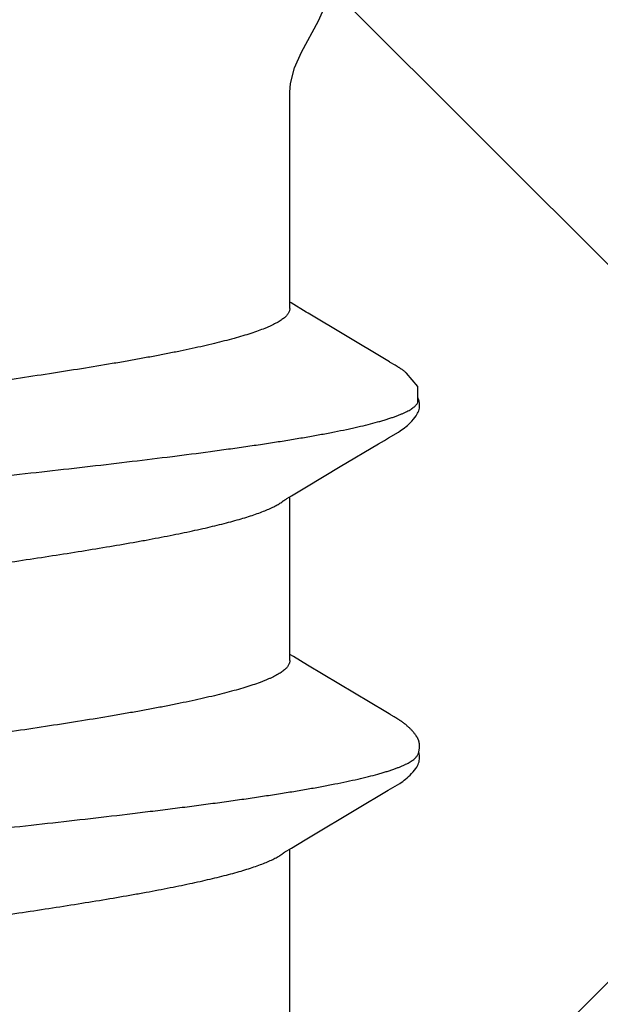
# Model space of a CAD drawing. Units: inches. Extents: x 95.5 to 112.5, y 44.8 to 54.
# Drawn here: x 107.9 to 108, y 48.3 to 48.5 of the extents above; entities that cross this region are included whole.
import ezdxf

# ---------------------------------------------------------------- set-up
doc = ezdxf.new("R2010")
doc.units = ezdxf.units.IN
doc.header["$MEASUREMENT"] = 0
for name, color, linetype, lineweight in [('DIMENSION', 9, 'Continuous', 0), ('HATCH', 8, 'Continuous', 0), ('SCREW', 9, 'Continuous', 0)]:
    doc.layers.add(name, color=color, linetype=linetype, lineweight=lineweight)
doc.layers.add('Fastener', color=9, linetype='Continuous')
doc.styles.add('BORDER', font='GOTHIC.TTF')
doc.dimstyles.new('aprop', dxfattribs={"dimtxt": 0.1, "dimasz": 0.09, "dimexe": 0.0625, "dimexo": 0.0625, "dimgap": 0.062, "dimtad": 1, "dimdec": 4, "dimzin": 3, "dimdsep": 46, "dimlunit": 4, "dimtxsty": 'BORDER', "dimblk": 'ARCHTICK', "dimcen": 0.09, "dimclrd": 256, "dimclre": 256, "dimclrt": 256, "dimazin": 0, "dimtfac": 1, "dimtdec": 4, "dimtix": 1, "dimtmove": 2, "dimatfit": 2, "dimldrblk": 'ARCHTICK', "dimfxl": 1, "dimfrac": 2, "dimtolj": 1, "dimtzin": 0, "dimlwd": -1, "dimlwe": -1, "dimarcsym": 0})

# ---------------------------------------------------------------- blocks, each defined once
blk = doc.blocks.new('#12-14 x 1.50 HWH Steel Fastener')
at = {"layer": 'Fastener', "linetype": 'Continuous'}
for p, q in [((1.048536646559995, -0.07963657292000192), (1.049103229639996, -0.08058130599999913)), ((1.119931941159997, -0.07962894988000002), (1.120487957839998, -0.08055613444000187)), ((1.015712443840002, -0.08024999995999949), (1.048904160280003, -0.08024999995999949)), ((1.049103229639996, -0.08058130599999913), (1.050780330880002, -0.08334990811999887)), ((1.086178174279993, -0.08384772851999855), (1.08792037712, -0.08097050780000004)), ((1.087112470720001, -0.08024999995999949), (1.120304043999994, -0.08024999995999949)), ((1.08792037712, -0.08097050780000004), (1.088354096159996, -0.08024999995999949)), ((1.120487957839998, -0.08055613444000187), (1.122342069919995, -0.08361885040000061)), ((1.157738491519993, -0.08358131720000017), (1.159607861239998, -0.08049380655999983)), ((1.158512446839993, -0.08024999995999949), (1.202332999999996, -0.08024999995999949)), ((1.159607861239998, -0.08049380655999983), (1.159754144639997, -0.08024999995999949)), ((1.050780330880002, -0.08334990811999887), (1.057506101839998, -0.09460753628000163)), ((1.122342069919995, -0.08361885040000061), (1.126441079359992, -0.09046361320000074)), ((1.157528897519995, -0.08392959956000112), (1.157738491519993, -0.08358131720000017)), ((1.07671101004, -0.09966029575999968), (1.086178174279993, -0.08384772851999855)), ((1.148260400680002, -0.09941292919999967), (1.157528897519995, -0.08392959956000112)), ((1.057506101839998, -0.09460753628000163), (1.060201946280003, -0.09916370228000204)), ((1.060201946280003, -0.09916370228000204), (1.060817437919994, -0.1001880199199974)), ((1.076297690399997, -0.100340727199999), (1.07671101004, -0.09966029575999968)), ((1.131745276839993, -0.09940376987999855), (1.132228499319993, -0.1002065205600005)), ((1.147648650599997, -0.10042189296), (1.148260400680002, -0.09941292919999967)), ((1.075485208199993, -0.1017400275200018), (1.075590285239997, -0.1015615954399998)), ((1.075590285239997, -0.1015615954399998), (1.075702582399998, -0.1013677114800018)), ((1.075702582399998, -0.1013677114800018), (1.076037264839997, -0.1007804978800024)), ((1.076037264839997, -0.1007804978800024), (1.076094797759993, -0.1006813747199971)), ((1.076094797759993, -0.1006813747199971), (1.07617539524, -0.1005447662000023)), ((1.07617539524, -0.1005447662000023), (1.076297690399997, -0.100340727199999)), ((1.146992358440002, -0.1015577168399986), (1.147115338280003, -0.1013451722799985)), ((1.147115338280003, -0.1013451722799985), (1.147416157080002, -0.1008169267600003)), ((1.147416157080002, -0.1008169267600003), (1.147473201879997, -0.1007180733599995)), ((1.147473201879997, -0.1007180733599995), (1.147543978679998, -0.1005974476399984)), ((1.147543978679998, -0.1005974476399984), (1.147648650599997, -0.10042189296)), ((1.145418805920002, -0.1038393298399996), (1.145361609679995, -0.1039067026399998))]:
    blk.add_line(p, q, dxfattribs=at)
for points in [[(1.048061044839997, -0.07890703556000034), (1.048066076360001, -0.07891352883999758), (1.04809014928, -0.07894516120000006), (1.048114976240001, -0.07897873820000001), (1.048141087799998, -0.07901504035999807), (1.048169122280001, -0.07905505512000133), (1.048199870719998, -0.07910005488000138), (1.048234355559998, -0.07915173151999966), (1.048273896399998, -0.07921231983999988), (1.048320261039997, -0.07928485675999752), (1.048376730439998, -0.07937491820000275), (1.048446885159997, -0.07948876124000037), (1.048536646559995, -0.07963657292000192)], [(1.119460783599997, -0.07890697892000276), (1.119483276479997, -0.07893632032000042), (1.119505366040002, -0.07896591507999773), (1.119528256359999, -0.07899736320000272), (1.119552398719996, -0.07903133996000022), (1.119578342040001, -0.07906870307999725), (1.119606785640002, -0.07911058071999832), (1.119638672799994, -0.07915852915999722), (1.119675366719996, -0.0792148298000015), (1.119718999199996, -0.07928308075999979), (1.119773330239994, -0.0793696500400003), (1.119842763159994, -0.07948220736000167), (1.119931941159997, -0.07962894988000002)], [(1.202332999999996, -0.08024999995999949), (1.204084836359996, -0.08038368804000129), (1.207238024039995, -0.08121638731999781), (1.210430264359999, -0.08263241747999928)], [(1.210430264359999, -0.08263241747999928), (1.216801343439997, -0.08606613719999956), (1.219996436119999, -0.0874972334800006), (1.223152246639998, -0.08835162431999777), (1.224999999999994, -0.08850002095999798)], [(1.126441079359992, -0.09046361320000074), (1.131022060399999, -0.09818452112000031), (1.131745276839993, -0.09940376987999855)], [(1.060802623399994, -0.1001633732799974), (1.061913675439996, -0.1020706648799994), (1.062187359239999, -0.1025010311600028), (1.062391288320001, -0.1028040673599975), (1.062602784839996, -0.1031029948400004), (1.062827661039996, -0.1034043469200014), (1.063063673119998, -0.1037031393200003), (1.063313007479998, -0.1040002941999987), (1.063579720799993, -0.1042982670799972), (1.06387165132, -0.1046025774000015), (1.06419172004, -0.1049124236799983), (1.064539968799998, -0.1052238482400014), (1.064914524960002, -0.1055313953999999), (1.065245317799992, -0.105778455360003), (1.065525848599997, -0.1059639226400009), (1.06578506052, -0.1061127250000027), (1.066038357879997, -0.1062360164400005), (1.066292730960001, -0.1063373983599973)], [(1.069849740119992, -0.1065281009599985), (1.069950595479995, -0.1065251006000025), (1.070046421999997, -0.1065195597600024), (1.070137410640001, -0.1065117376800018), (1.07022413816, -0.1065018338799995), (1.070309181319999, -0.1064897238799993), (1.070393097839997, -0.1064754185600023), (1.070475972879997, -0.1064589716400022), (1.070557883039996, -0.106440432120003), (1.070638903999992, -0.1064198429999976), (1.070719111239995, -0.1063972416399999), (1.070798580999998, -0.1063726591999981), (1.070877391279993, -0.1063461203199978), (1.070955623079996, -0.1063176426800005), (1.071033361679994, -0.106287236), (1.071110698520002, -0.1062549009999998), (1.071187733399995, -0.1062206278400026), (1.071264577119997, -0.1061843938799996), (1.071341355480001, -0.1061461609999981), (1.071418214039994, -0.1061058713200005), (1.071495325279997, -0.1060634417599999), (1.071572898239992, -0.106018755600001), (1.071651193080001, -0.1059716506800008), (1.071730543079994, -0.1059219008400021), (1.071811389280001, -0.1058691867999997), (1.071894334159992, -0.1058130505199983), (1.071980212359996, -0.1057528328800004), (1.072070462719992, -0.1056873847199995), (1.072167514199997, -0.1056147287600027), (1.072275389680001, -0.1055315354400008), (1.072387113359994, -0.1054429924400004), (1.072496648599994, -0.1053538348400025), (1.072603868800002, -0.1052642654800025), (1.072708667320001, -0.1051744784399986), (1.072810958559998, -0.1050846566400025), (1.072910678040003, -0.1049949696399999), (1.073007782399998, -0.1049055717999998), (1.073102249000002, -0.1048166009599996), (1.0731940748, -0.1047281774799984), (1.073283275080001, -0.1046404037999977), (1.073369881920001, -0.1045533642399974), (1.073453942399993, -0.1044671256000029), (1.073535516440003, -0.1043817375600007), (1.073614674959998, -0.1042972339600006), (1.073691499319992, -0.1042136322400005), (1.073766321759997, -0.1041306657600032), (1.073839447319997, -0.1040480800799983), (1.07391097192, -0.1039658411600008), (1.073980983879999, -0.103883917280001), (1.074049550279994, -0.1038022960400014), (1.074116728439996, -0.1037209725200015), (1.074182572079998, -0.103639942680001), (1.074247131319993, -0.1035592034399997), (1.074310453080003, -0.1034787526400009), (1.074372581079999, -0.1033985891199976), (1.074433556359992, -0.1033187126800001), (1.074493417359996, -0.1032391237599981), (1.074552199959996, -0.1031598239200022), (1.074609935719998, -0.1030808182400023), (1.074666655199998, -0.1030021114000021), (1.074722388200001, -0.1029237070800022), (1.074777162799997, -0.1028456096000028), (1.074831005279997, -0.1027678239600007), (1.074883940519996, -0.1026903556800001), (1.074935991799997, -0.1026132108800013), (1.074987181119994, -0.1025363962399979), (1.075037529159999, -0.1024599189199975), (1.075087055439994, -0.1023837865599972), (1.075135924999998, -0.1023077784800002), (1.07518485208, -0.1022308037600013), (1.075234006640002, -0.1021526009200002), (1.075283485, -0.1020730185200023), (1.075333293999996, -0.1019920471999995), (1.075383458920001, -0.1019096505999997), (1.075485208199993, -0.1017400275200018)], [(1.132228452799993, -0.100206441280001), (1.133434073479997, -0.102263390680001), (1.133654321959995, -0.1026021776799979), (1.133856179719999, -0.1028974094800006), (1.134069458200003, -0.1031940603599999), (1.134295119359997, -0.1034915118000015), (1.134531489759993, -0.1037857749999986), (1.13478216128, -0.1040794528800006), (1.13505146192, -0.1043750602799989), (1.135346780519995, -0.104677431639999), (1.135669719559999, -0.1049843931600023), (1.136019917399992, -0.1052917737199977), (1.136389298079997, -0.1055894977600005), (1.13670333236, -0.10581873796), (1.136974466879998, -0.1059934827200024), (1.137228885879992, -0.106135572280003), (1.137479028320001, -0.1062536537199996), (1.137731040359995, -0.1063506072399996)], [(1.145958297279996, -0.1031515385599988), (1.146022740559999, -0.1030631204000017), (1.146085662519994, -0.1029754388000015), (1.146147168559992, -0.1028884238799996), (1.146207358119995, -0.102802005720001), (1.146266325319999, -0.1027161141599997), (1.146324159399995, -0.1026306788400007), (1.146380944999997, -0.102545628999998), (1.146436763040001, -0.10246089316), (1.146491681279997, -0.1023764138800018), (1.146545948559996, -0.10229184616), (1.14660030956, -0.1022060543599999), (1.146654832839999, -0.1021189424800006), (1.146709574040003, -0.1020304336400031), (1.14676462832, -0.101940386359999), (1.146820145599996, -0.1018485662799975), (1.146876354359996, -0.1017546032799999), (1.146992358440002, -0.1015577168399986)], [(1.145418805920002, -0.1038393298399996), (1.145454175680001, -0.1037969876799991), (1.14553286828, -0.103701442320002), (1.145609072919996, -0.1036071294000003), (1.145682958880002, -0.1035139764399986), (1.145754683159993, -0.1034219116800017), (1.145824391760002, -0.1033308641200001), (1.14589222072, -0.1032407631199987), (1.145958297279996, -0.1031515385599988)], [(1.139442498599998, -0.1061694105999997), (1.142657556519993, -0.1061877510000002), (1.145361609679995, -0.1039067026399998)], [(1.066292730960001, -0.1063373983599973), (1.066552678439997, -0.1064178001999991), (1.06682206344, -0.1064767693600004), (1.067109197199997, -0.1065131873200009), (1.067445654119993, -0.1065246462400005), (1.067836058079997, -0.1065020453199992), (1.068254934599992, -0.1064395904000008), (1.068585344959999, -0.1063600736800012)], [(1.068052273920003, -0.1061738413600004), (1.068068468839996, -0.1061809316399973), (1.068145911800002, -0.1062133924000008), (1.068230416079999, -0.1062462803600006), (1.068322626759993, -0.1062794415200017), (1.06842283188, -0.1063125598399992), (1.06853082392, -0.1063451562799997), (1.068645837839995, -0.1063766250000029), (1.068766596839993, -0.1064063010799998), (1.068891454919992, -0.1064335416799977), (1.069018590040002, -0.1064577973600009), (1.069146195279998, -0.1064786598000005), (1.06927263048, -0.1064958805600007), (1.069396519599998, -0.1065093660800009), (1.069516795200002, -0.1065191558400009), (1.0696327, -0.1065253923599982), (1.069743759920001, -0.1065282890799999), (1.069849740119992, -0.1065281009599985)], [(1.137731040359995, -0.1063506072399996), (1.1379890722, -0.1064270675599985), (1.138256891200001, -0.1064824502799979), (1.138544929519995, -0.1065157084799999), (1.138883560919993, -0.1065238091199987), (1.139273181959993, -0.1064977952399992), (1.139686467799997, -0.1064330614000006), (1.140070624839993, -0.1063381741199976), (1.140383321359998, -0.1062317374800017)]]:
    blk.add_lwpolyline(points, dxfattribs=at)
for points, knots in [([(1.036241338639996, 0.1016964004800016), (1.036326251479998, 0.1014654397200019), (1.036495712479997, 0.1009870051199968), (1.036742553159996, 0.1002424155200003), (1.03698975156, 0.09944928403999853), (1.037328637279998, 0.09829721052000195), (1.037751098119998, 0.09673512183999833), (1.038247779320002, 0.0947141773200002), (1.03874608884, 0.09250551703999932), (1.039245343920001, 0.09011504456000097), (1.039744453919994, 0.0875498338400007), (1.040242803639998, 0.08481820643999782), (1.040740219839996, 0.0819296833199985), (1.04123645592, 0.07889335643999829), (1.041731683839998, 0.07571513183999912), (1.042404664679992, 0.0712004337200014), (1.043242598120003, 0.06521478543999848), (1.044055095519994, 0.05900464372000158), (1.044710591319998, 0.05378326407999978), (1.0453844946, 0.04827574435999793), (1.046222342799993, 0.04118349560000212), (1.047213371239998, 0.03247592103999963), (1.048200760919997, 0.02355962156000047), (1.049185729439998, 0.01449030767999915), (1.050169183759998, 0.005319658600001276), (1.051152888479997, -0.003892111120002539), (1.052136925479999, -0.013073165039998), (1.053120575639994, -0.02215573275999816), (1.054105077559996, -0.03108133419999959), (1.055092693479992, -0.0397983004800011), (1.055926937479995, -0.04690674903999792), (1.056599134159995, -0.05244443760000195), (1.057098973080002, -0.05646151719999892), (1.057598698759996, -0.0603683595999982), (1.058097778600001, -0.06415330920000173), (1.058595670160003, -0.0678062428799997), (1.059092124320003, -0.07131888584000023), (1.059587356720002, -0.07468620200000231), (1.060081924679992, -0.07790661367999974), (1.060576653559998, -0.08098043548000078), (1.061071972080001, -0.08390599628000217), (1.061568350439998, -0.08667885380000229), (1.06206589624, -0.08929229455999987), (1.062564694160002, -0.09173896076000077), (1.063064122039997, -0.09401138551999821), (1.063563252959995, -0.0961019575999984), (1.063988280959997, -0.09772469512000015), (1.064329659799995, -0.09892601495999997), (1.064578945199997, -0.09975555164000127), (1.064827859719998, -0.1005360040400021), (1.065076391280002, -0.1012671782400005), (1.065324521880001, -0.1019488847599987), (1.065572249799999, -0.1025809689599981), (1.065819599560001, -0.1031633564399996), (1.066066606759996, -0.1036960638800011), (1.06631333496, -0.1041791647200014), (1.066559849079994, -0.1046127395200003), (1.066806266119997, -0.1049969097600005), (1.067052626399999, -0.1053317195200023), (1.067299350639999, -0.1056174747999989), (1.067613071159997, -0.1059179090799987), (1.067873181719996, -0.1060948325200002), (1.068052273920003, -0.1061738413600004)], [0, 0, 0, 0, 0.0034973575, 0.007213033299999999, 0.0111482517, 0.0153040063, 0.0242800213, 0.0341441809, 0.0448795128, 0.0564580658, 0.0688507071, 0.0820203825, 0.0959214893, 0.1105076559, 0.1257463991, 0.141636858, 0.1753815954, 0.2116455291, 0.2306501122, 0.2501731036, 0.2905051043, 0.3321495229, 0.3747286226, 0.4180029598, 0.4618054663, 0.5058142189, 0.5496700653000001, 0.5930389876, 0.6356554307, 0.6772948225, 0.7177216868999999, 0.7373775548, 0.7565771088, 0.7752547962, 0.7933560075, 0.8108363701000001, 0.8276521334999999, 0.8437755323, 0.8592090361, 0.8739586286, 0.8880241729999999, 0.9013799042, 0.9139937887999999, 0.9258340606000001, 0.9368673889, 0.9470600054, 0.9563796994, 0.9607059089, 0.9648092576999999, 0.9686898531, 0.9723480063, 0.9757842853, 0.9789995978, 0.9819957487000001, 0.9847757387999999, 0.9873433368000001, 0.9897032762000001, 0.9918615993000001, 0.9938261458, 0.9956071726000001, 0.9972179538, 1, 1, 1, 1]), ([(1.107641338639993, 0.1016964004800016), (1.107726160200002, 0.1014656887600012), (1.107895445559997, 0.1009877691199996), (1.108142045359997, 0.1002439781199982), (1.1083890182, 0.09945168504000179), (1.108727621359996, 0.09830078483999927), (1.109149769439995, 0.09674021811999722), (1.109646130199998, 0.09472114671999776), (1.110144170319998, 0.09251435728000246), (1.110643205439999, 0.09012565132000105), (1.111142135359998, 0.08756204792000233), (1.111640371159993, 0.08483192815999985), (1.112137685479993, 0.0819449493200004), (1.112633803119998, 0.07891025744000046), (1.113128836559994, 0.07573385428000279), (1.113623166239996, 0.07241832756000122), (1.114117580439995, 0.06896428848000014), (1.114612696919998, 0.06537357988000281), (1.115108945879996, 0.06164979700000117), (1.115606507479995, 0.05779819732000036), (1.116105269199998, 0.05382637808000013), (1.11677872544, 0.04832426640000165), (1.117616083679998, 0.04123747939999944), (1.118606638039992, 0.03253509556000012), (1.119594020319994, 0.02362161343999958), (1.120579103759994, 0.01455284468000073), (1.121562446360002, 0.005381578159997957), (1.122546198359998, -0.00383025864000075), (1.123530381799995, -0.01301076280000046), (1.124513731639993, -0.02209297491999962), (1.125497843799998, -0.03101798128000155), (1.126485395839993, -0.03973424099999789), (1.127476824200002, -0.04818418596000029), (1.128470699319998, -0.05629220683999847), (1.129312654199992, -0.06279339976000031), (1.129988270840002, -0.06775265043999923), (1.130484954439993, -0.0712685891599989), (1.130980362079995, -0.07463912140000062), (1.13147506208, -0.07786275811999843), (1.131969728559994, -0.08093905591999828), (1.132464830519993, -0.08386580812000233), (1.132960892199996, -0.08663882967999825), (1.133458168120001, -0.08925248044000256), (1.133880576599992, -0.09132659435999813), (1.134220146679993, -0.09290081376000003), (1.134547440679995, -0.09435932995999963), (1.134954440079994, -0.0960670181599994), (1.135379265719997, -0.09769152551999838), (1.135720440239993, -0.09889440763999957), (1.135969624719998, -0.09972535712000052), (1.1362184404, -0.1005073241599987), (1.136466859999999, -0.1012400519200014), (1.136714857960001, -0.1019233092), (1.136962447199998, -0.1025569537600006), (1.13720965796, -0.1031409556400007), (1.137456548799996, -0.1036753704799978), (1.13770319196, -0.1041602774799983), (1.137949658879997, -0.1045957601199987), (1.138196074319993, -0.1049819386400017), (1.13844245944, -0.1053188411200026), (1.138689236079998, -0.1056067206800009), (1.139003024999994, -0.105909790760002), (1.139263188039997, -0.1060888974799994), (1.139442498599998, -0.1061694105999997)], [0, 0, 0, 0, 0.0034937643, 0.007205668399999999, 0.0111369659, 0.0152886813, 0.0242563899, 0.0341120216, 0.0448387463, 0.056409283, 0.0687950875, 0.0819585832, 0.0958533347, 0.1104322687, 0.1256636047, 0.1415450155, 0.158077329, 0.175256932, 0.1930634088, 0.2114722015, 0.2304555188, 0.2499591943, 0.2902587112, 0.3318821485, 0.3744469573, 0.4177232101, 0.4615371267, 0.5055477458, 0.5493980008, 0.5927697457, 0.635390048, 0.6770202066, 0.7174486570999999, 0.7563148033, 0.7931236139, 0.8106224683, 0.8274528255, 0.843592528, 0.8590431727, 0.8738072609, 0.8878780131, 0.9012323608, 0.9138459326999999, 0.9256920843, 0.9313163453, 0.9367351235, 0.9469377081, 0.9562664228, 0.9605984937000001, 0.9647084308, 0.9685960256999999, 0.9722612718000001, 0.9757044187999999, 0.9789263711, 0.9819294472, 0.9847166956, 0.9872918783, 0.9896597109, 0.9918262004999999, 0.9937990956999999, 0.9955881581, 0.9972062828, 1, 1, 1, 1]), ([(1.087112449039992, -0.08025002896000188), (1.087027808960002, -0.0802500145600007), (1.086856141520002, -0.08023623300000082), (1.08660037256, -0.08017480651999875), (1.086345216599995, -0.08007307604000147), (1.086090799199994, -0.07993154927999768), (1.085837002719998, -0.07975063239999969), (1.085583705879998, -0.07953060940000256), (1.085330776559999, -0.07927166608000036), (1.085078083079992, -0.07897385940000134), (1.084825506079994, -0.07863712636000031), (1.084572893000001, -0.07826136076000267), (1.084320106279996, -0.0778464461199988), (1.084067019599999, -0.07739226964000068), (1.08381352008, -0.07689873160000005), (1.083559537279996, -0.07636582020000304), (1.083305047439993, -0.07579364832000124), (1.08305008856, -0.07518243455999851), (1.082794709959998, -0.07453243476000182), (1.082445372759992, -0.0735918610400006), (1.082010153079999, -0.07232019523999966), (1.081498834000001, -0.07067929456000144), (1.080987071400003, -0.06889402499999875), (1.080475514199996, -0.06696994840000059), (1.079964890439996, -0.06491326916000162), (1.079455438559997, -0.06273099951999939), (1.078947487080001, -0.06043031992000181), (1.078440838479992, -0.05801591872000245), (1.077934849960002, -0.05548889808000013), (1.077428190959992, -0.05284736432000159), (1.076919761759996, -0.05009100768000252), (1.076409275039993, -0.04722361864000035), (1.075716542959995, -0.04320414204000045), (1.074855142120001, -0.0379713849600023), (1.073837844439993, -0.03148719184000015), (1.072824442319998, -0.02477785704000013), (1.071814685479993, -0.01789631956000193), (1.070464295159994, -0.008504750640000225), (1.069127205119997, 0.0009649869599996919), (1.067782641319994, 0.01043418956000153), (1.066774595599995, 0.01745241415999743), (1.065764422119997, 0.02434683175999908), (1.064750163919996, 0.03107645795999758), (1.063731838319995, 0.03758363288000055), (1.06271288168, 0.04379322044000133), (1.061851072159996, 0.04874614903999941), (1.061160711839996, 0.05250575600000218), (1.060653984040002, 0.05516125684000173), (1.060148054519999, 0.0577026593600003), (1.059641570799997, 0.06013128528000067), (1.059133555000003, 0.06244724020000092), (1.058623819239997, 0.06464668311999944), (1.058112833119992, 0.06672187499999893), (1.05760119576, 0.06866393788000025), (1.057089500999993, 0.07046562052000027), (1.056578864279999, 0.07212160791999978), (1.056069889919996, 0.07362786987999925), (1.055636790039998, 0.0747842791599993), (1.055289416759997, 0.07563113588000192), (1.055036139359999, 0.07621091515999723), (1.054783267639998, 0.07675196755999991), (1.054609715719998, 0.07709719304000018), (1.054522789679993, 0.07726311300000077)], [0, 0, 0, 0, 0.0015658444, 0.0031704592, 0.0048489669, 0.0066317029, 0.008543659, 0.0106047723, 0.0128306453, 0.0152338275, 0.0178252519, 0.0206139081, 0.0236071399, 0.0268110074, 0.0302305669, 0.0338698869, 0.0377309092, 0.041814394, 0.04612070400000001, 0.0506498881, 0.0603755325, 0.0709817773, 0.0824431765, 0.094730705, 0.1078119237, 0.1216454319, 0.1361871293, 0.1513986742, 0.167284038, 0.1838644421, 0.2011574425, 0.2191365773, 0.2377450215, 0.2766138137, 0.3172442063, 0.3591693483, 0.4021440731, 0.44591583, 0.5347003649000001, 0.5790721019, 0.6228535307999999, 0.6658700715, 0.7079806101999999, 0.7487573885, 0.7877172938, 0.8243932601, 0.8417613328, 0.8584325505, 0.8744060675, 0.8896993669, 0.9043281251999999, 0.9182690870999999, 0.9314664651000001, 0.9438645301999999, 0.9554212891, 0.9661134236, 0.9759205223, 0.9848311548, 0.9889524798, 0.9928530255, 0.9965347336, 1, 1, 1, 1]), ([(1.158512473719995, -0.08024996400000006), (1.158427813639996, -0.08024995743999952), (1.158256065239996, -0.08023621951999971), (1.15800011636, -0.08017472155999883), (1.157744715319993, -0.08007274324000235), (1.157489992720002, -0.0799308496800002), (1.157235857559996, -0.07974947343999972), (1.156982214999999, -0.07952893299999886), (1.156728981919997, -0.07926946020000258), (1.156476076999994, -0.07897120399999835), (1.156223407319999, -0.07863417595999778), (1.155970840319995, -0.07825828312000027), (1.15571820676, -0.0778433847600013), (1.155465349279993, -0.07738933695999961), (1.155212117199994, -0.07689600007999786), (1.15495838228, -0.07636326739999788), (1.154704063559997, -0.07579117003999869), (1.154354956760002, -0.07495383604000239), (1.153919851239998, -0.07380909575999794), (1.153409013599997, -0.0723168713999982), (1.15289768964, -0.0706755941600008), (1.152386145479994, -0.06889036052000108), (1.151874929839998, -0.06696725791999825), (1.151364681039993, -0.06491248999999755), (1.150855629399999, -0.06273205523999792), (1.150347785080001, -0.06043164487999775), (1.149840870559999, -0.05801560167999753), (1.149334326719995, -0.05548587764000246), (1.148827199039999, -0.05284210776000009), (1.14831851516, -0.05008424900000108), (1.147807914559998, -0.04721575143999956), (1.147114934320001, -0.04319423580000148), (1.146253114399997, -0.03795880759999903), (1.145235784999997, -0.03147348463999933), (1.144222434839996, -0.02476434028000085), (1.143212660960003, -0.01788207524000285), (1.141862141159997, -0.008489511080000511), (1.14052465636, 0.0009832834400000934), (1.139179693960003, 0.01045498303999892), (1.138171223160001, 0.01747587143999851), (1.137160904799998, 0.02437067868000042), (1.136146733519993, 0.03109888320000209), (1.135289188119998, 0.03657817447999889), (1.134598963439998, 0.04083069955999719), (1.134087417359993, 0.04389976416000252), (1.13357667468, 0.04687471247999753), (1.133067174600001, 0.0497481238000006), (1.132559189519995, 0.0525139689599996), (1.13205263028, 0.05516816944000169), (1.13154673356, 0.0577091302800028), (1.131040250399998, 0.06013756867999831), (1.130532229959996, 0.06245325295999749), (1.130022505239992, 0.06465226931999979), (1.129511539920003, 0.06672699055999942), (1.128999962639995, 0.06866853828000075), (1.128488341919997, 0.07046961767999704), (1.127977814440001, 0.07212489540000178), (1.127469004839995, 0.0736303656799997), (1.127036089759997, 0.07478608175999923), (1.126688901839998, 0.07563236547999708), (1.126435784240002, 0.07621171239999924), (1.126183089439998, 0.07675234391999908), (1.126009668759998, 0.07709729735999815), (1.125922811880002, 0.07726308523999847)], [0, 0, 0, 0, 0.0015662151, 0.0031718827, 0.0048523732, 0.006637916800000001, 0.0085533021, 0.0106182116, 0.0128479706, 0.0152544122, 0.017847578, 0.0206366388, 0.0236292066, 0.0268316086, 0.0302491629, 0.0338863918, 0.03774657, 0.0418304415, 0.0506682947, 0.0603965035, 0.0710053219, 0.082467919, 0.0947500585, 0.1078164536, 0.1216342323, 0.136171766, 0.151397945, 0.1673036165, 0.1839001776, 0.2011990127, 0.2191843773, 0.2378013591, 0.276693401, 0.3173421036, 0.359246522, 0.4022201368, 0.4460271932, 0.5347962468999999, 0.5792053268, 0.6230118074000001, 0.6660159595, 0.7081214489000001, 0.7488895562000001, 0.7686161929, 0.787822694, 0.8064504706, 0.8244578168000001, 0.8418098265, 0.8584742128, 0.8744464583, 0.8897397667, 0.904366426, 0.9183046393000001, 0.9314991631999999, 0.943894318, 0.9554473712999999, 0.966135037, 0.9759371941, 0.9848424125, 0.9889609077, 0.9928586042, 0.9965374887999999, 1, 1, 1, 1]), ([(1.018281226399992, 0.07571697336000227), (1.018442835480002, 0.0753388343600001), (1.018764417279996, 0.07453864084000017), (1.01922617692, 0.0732666684800023), (1.019689553799992, 0.07186861255999943), (1.020154497679997, 0.07034567355999854), (1.020620867999995, 0.06870010035999741), (1.021088303719992, 0.06693519731999942), (1.021556195679999, 0.06505499148000027), (1.022023747159999, 0.06306461975999866), (1.022490636160001, 0.06097065976000238), (1.022956251399997, 0.05878062619999724), (1.023420316680003, 0.05650055139999921), (1.024048329639996, 0.05328740515999897), (1.024830295320001, 0.04904948259999742), (1.025756550840001, 0.04370650247999919), (1.026687030600002, 0.03804795311999953), (1.027619026079996, 0.03212286496000161), (1.028549978679997, 0.02598923168000056), (1.029794981959995, 0.01755302395999792), (1.031331051679999, 0.006816830440001809), (1.032854881199995, -0.003979365919999367), (1.034085627279993, -0.01261828412000199), (1.035006427439995, -0.01899894487999987), (1.035927907199998, -0.02525960684000239), (1.036851318519993, -0.03136701776000095), (1.037778158359998, -0.0372883694399988), (1.038708295079999, -0.0429825234799992), (1.039496207200003, -0.04756164764000204), (1.0401295084, -0.05106938832000196), (1.040596036719997, -0.05356789352000035), (1.041060836839996, -0.05596824947999934), (1.041523950319998, -0.05826706911999935), (1.041986092800002, -0.06046392120000021), (1.0424483802, -0.06256055584000109), (1.042911596119993, -0.0645575588400007), (1.043376066839997, -0.06645297060000033), (1.043841731399993, -0.06824235431999881), (1.044308310519995, -0.06992038375999954), (1.044775610999999, -0.07148218951999752), (1.045243027919994, -0.07292361252000035), (1.045710072280002, -0.07424093280000221), (1.046107943560003, -0.07525607771999887), (1.046427427840001, -0.07600254615999802), (1.046660848399995, -0.07651587488000189), (1.046893948639998, -0.07699640375999905), (1.047126694239992, -0.07744400276000007), (1.047359046439993, -0.07785854384000146), (1.0475909906, -0.07823993224000247), (1.047822548719992, -0.07858812039999918), (1.047982008079998, -0.07880535740000028), (1.048061851679996, -0.07890807364000096)], [0, 0, 0, 0, 0.0078134524, 0.0163811298, 0.0257076064, 0.0357949182, 0.0466336872, 0.0582037019, 0.0704834968, 0.0834466817, 0.09704999619999999, 0.1112458099, 0.125987645, 0.1412600276, 0.173451528, 0.2078667754, 0.244291524, 0.282408983, 0.3218293262, 0.36216729, 0.4444360746, 0.5278979536999999, 0.5693326564, 0.6102362863, 0.6503888472, 0.6895691012, 0.7275980146, 0.7642661036, 0.7991932894, 0.8158802114, 0.831991765, 0.8474860468000001, 0.8623347235, 0.8765473078, 0.8901401268000001, 0.9031277643000001, 0.9154976719, 0.9272181556999999, 0.9382578025, 0.9485886590000001, 0.9581906625, 0.9670463690000001, 0.9751411940000001, 0.9789021431, 0.9824729345000001, 0.985854654, 0.989048755, 0.9920571487000001, 0.9948823303000001, 0.9975280760999999, 1, 1, 1, 1]), ([(1.089681229479993, 0.07571697739999905), (1.089842723479997, 0.0753391076000014), (1.090164100679999, 0.07453945608000012), (1.090625610399997, 0.07326828944000141), (1.091088794519997, 0.07187098955999716), (1.091553598639997, 0.07034872932000269), (1.092019879559999, 0.06870373932000007), (1.092487264360003, 0.06693930515999824), (1.092955123199999, 0.06505945103999977), (1.093422664960002, 0.06306934975999923), (1.093889564599998, 0.06097562027999714), (1.094355198000002, 0.05878576235999944), (1.094819296119994, 0.0565057062799994), (1.095447313439998, 0.05329266188000048), (1.096229057719995, 0.0490563518400009), (1.097154834279998, 0.04371685507999956), (1.098084643519996, 0.03806260572000042), (1.099016324039994, 0.03214044859999987), (1.099947178519997, 0.0260079815999994), (1.101192321799999, 0.01757143319999699), (1.102728914599993, 0.006831959599999493), (1.104253104959994, -0.003966761520000972), (1.105484244479996, -0.01260872727999995), (1.106405327079997, -0.01899124743999892), (1.107327051159999, -0.02525381919999958), (1.10825045528, -0.03136153308000189), (1.109177268959996, -0.03728262063999921), (1.110107560399996, -0.04297834975999848), (1.110895945479996, -0.04755996912000171), (1.111529512559997, -0.05106944324000295), (1.1119961598, -0.0535687806800027), (1.112461161159999, -0.0559701248799982), (1.112924679719995, -0.05827048620000141), (1.113387373679998, -0.06046950676000051), (1.113850123319992, -0.06256803675999834), (1.114313457199998, -0.06456560051999816), (1.114777736880001, -0.06645993120000071), (1.115243017919994, -0.06824727176000067), (1.115709295439999, -0.06992346671999883), (1.116176315519994, -0.07148428436000032), (1.116643575959998, -0.0729254268799977), (1.117110624399999, -0.07424272867999804), (1.117577348879998, -0.07543269640000005), (1.117975359559992, -0.07633939667999812), (1.118294827879993, -0.07699795703999968), (1.118527494079999, -0.07744540451999882), (1.118759676879996, -0.0778596970399974), (1.118991396559998, -0.07824077184000089), (1.11922271732, -0.0785886376400029), (1.1193820262, -0.07880566843999759), (1.11946180148, -0.07890828848000098)], [0, 0, 0, 0, 0.0078078862, 0.0163701244, 0.0256915875, 0.0357745538, 0.04660955730000001, 0.05817654269999999, 0.0704542544, 0.0834158951, 0.097017774, 0.1112123154, 0.1259536434, 0.1412275584, 0.1734161184, 0.207801845, 0.2441922331, 0.2822908341, 0.321708396, 0.3620457488, 0.4443246366, 0.5278400187, 0.5692594708, 0.6101831448, 0.6503665835, 0.689532433, 0.7275504822, 0.7642387518000001, 0.799186572, 0.8158808801999999, 0.8319976903, 0.8474952634, 0.8623545268, 0.8765834434, 0.8901917988, 0.9031846112, 0.9155446708, 0.9272489891, 0.9382752144, 0.9486005461, 0.9582019523, 0.9670579084, 0.9751523163, 0.9824838057999999, 0.9858652002, 0.9890583072, 0.9920647505, 0.9948871873, 0.997530317, 1, 1, 1, 1])]:
    blk.add_open_spline(points, degree=3, knots=knots, dxfattribs=at)

msp = doc.modelspace()

# ---------------------------------------------------------------- hatches: boundary and pattern name
at = {"layer": 'HATCH'}
h = msp.add_hatch(dxfattribs=at)
h.set_pattern_fill('ANSI37', color=256, scale=2, angle=360, style=0)
h.set_pattern_definition([(44.99999999999994, (106.8290138928937, 46.7659972171636), (-0.1767766952966368, 0.176776695296637), []), (135, (106.8290138928937, 46.7659972171636), (-0.176776695296637, -0.1767766952966368), [])])
h.paths.add_polyline_path([(104.4556000253881, 50.34674515328015), (104.3738319206874, 50.3467465550815), (104.2122429920413, 50.34674932530078), (104.079856786585, 50.34675159487966), (103.8858755186148, 50.34675492042091), (103.8854993296765, 47.44556978490819), (111.2423448553968, 47.44549733969271), (111.2423448553968, 50.34668251744603), (104.5306863375604, 50.34668251744603)])

# ---------------------------------------------------------------- block references
at = {"layer": 'SCREW', "rotation": 90}
msp.add_blockref('#12-14 x 1.50 HWH Steel Fastener', (107.8491874851929, 47.26249733969195), dxfattribs=at)

# ---------------------------------------------------------------- leaders
at = {"layer": 'DIMENSION'}
msp.add_leader([(108.484194312806, 47.66495221202314), (103.3799286143992, 48.84570996665257), (103.2368796176663, 48.84570996665257)], dimstyle='aprop', override={"dimasz": 0.18, "dimtad": 0}, dxfattribs=at)

doc.saveas('drawing.dxf')
